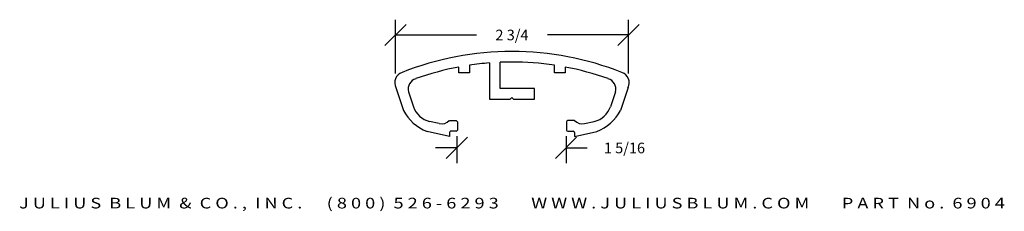
# Model space of a CAD drawing. Extents: x 12.7 to 24.3, y -24.8 to -22.5.
import ezdxf
from ezdxf.enums import TextEntityAlignment as Align

# ---------------------------------------------------------------- set-up
doc = ezdxf.new("R2010")
doc.units = 0
doc.header["$MEASUREMENT"] = 0
doc.layers.get('0').update_dxf_attribs({"linetype": 'CONTINUOUS'})
doc.layers.get('DEFPOINTS').update_dxf_attribs({"linetype": 'CONTINUOUS'})
doc.layers.add('ADP1DETAIL', color=7, linetype='CONTINUOUS')
doc.layers.add('ADPDIM', color=3, linetype='CONTINUOUS')
doc.styles.add('ARIAL_WIDE', font='ARIAL.TTF', dxfattribs={"width": 1.25})
doc.dimstyles.get("Standard").update_dxf_attribs({"dimtxt": 0.18, "dimasz": 0.18, "dimexe": 0.18, "dimexo": 0.0625, "dimgap": 0.09, "dimtad": 0, "dimtih": 1, "dimtoh": 1, "dimdec": 4, "dimzin": 0, "dimtxsty": 'STANDARD', "dimcen": 0.09, "dimazin": 3, "dimtfac": 1, "dimtdec": 4, "dimtofl": 0, "dimtmove": 0, "dimatfit": 3, "dimtolj": 1, "dimtzin": 0})

# ---------------------------------------------------------------- blocks, each defined once
blk = doc.blocks.new('*D1')
at = {"color": 0, "linetype": 'BYBLOCK'}
for p, q in [((17.155, -23.147), (17.155, -22.516)), ((19.892, -23.147), (19.892, -22.516)), ((17.03, -22.821), (17.28, -22.571)), ((19.767, -22.821), (20.017, -22.571)), ((17.155, -22.696), (18.107, -22.696)), ((19.892, -22.696), (18.94, -22.696))]:
    blk.add_line(p, q, dxfattribs=at)
at = {"layer": 'DEFPOINTS', "color": 0, "linetype": 'BYBLOCK'}
for p in [(19.892, -22.696), (17.155, -23.209), (19.892, -23.209)]:
    blk.add_point(p, dxfattribs=at)
at = {"color": 0, "linetype": 'BYBLOCK'}
blk.add_text('2 3/4', height=0.125, dxfattribs=at).set_placement((18.524, -22.696), align=Align.MIDDLE_CENTER)
blk = doc.blocks.new('*D0')
at = {"color": 0, "linetype": 'BYBLOCK'}
for p, q in [((17.752, -24.148), (18.002, -23.898)), ((17.877, -23.885), (17.877, -24.203)), ((19.034, -24.148), (19.284, -23.898)), ((19.159, -23.885), (19.159, -24.203)), ((17.877, -24.023), (17.627, -24.023)), ((19.159, -24.023), (19.409, -24.023))]:
    blk.add_line(p, q, dxfattribs=at)
at = {"layer": 'DEFPOINTS', "color": 0, "linetype": 'BYBLOCK'}
for p in [(17.877, -23.823), (19.159, -23.823), (19.159, -24.023)]:
    blk.add_point(p, dxfattribs=at)
at = {"color": 0, "linetype": 'BYBLOCK'}
blk.add_text('1 5/16', height=0.125, dxfattribs=at).set_placement((19.846, -24.023), align=Align.MIDDLE_CENTER)

msp = doc.modelspace()

# ---------------------------------------------------------------- linework, layer by layer
at = {"layer": 'ADP1DETAIL'}
for p, q in [((18.2583, -23.0246), (18.2583, -23.45114)), ((18.3833, -23.32614), (18.3833, -23.01707)), ((17.8988, -23.13914), (17.8988, -23.07252)), ((18.0238, -23.13914), (17.8988, -23.13914)), ((18.0238, -23.05139), (18.0238, -23.13914)), ((19.0238, -23.13914), (19.0238, -23.05139)), ((19.1488, -23.13914), (19.0238, -23.13914)), ((19.1488, -23.07252), (19.1488, -23.13914)), ((17.15785, -23.31387), (17.25004, -23.58161)), ((17.307, -23.3631), (17.36731, -23.53824)), ((18.7893, -23.32614), (18.3833, -23.32614)), ((18.7893, -23.45114), (18.7893, -23.32614)), ((19.74061, -23.3631), (19.6803, -23.53824)), ((19.88976, -23.31387), (19.79757, -23.58161)), ((18.2583, -23.45114), (18.5038, -23.45114)), ((18.5038, -23.45114), (18.5238, -23.43114)), ((18.5238, -23.43114), (18.5438, -23.45114)), ((18.5438, -23.45114), (18.7893, -23.45114)), ((17.66984, -23.73439), (17.55624, -23.71041)), ((17.7878, -23.70214), (17.8668, -23.70214)), ((17.8818, -23.71714), (17.8818, -23.81214)), ((19.1658, -23.71714), (19.1658, -23.81214)), ((19.2598, -23.70214), (19.1808, -23.70214)), ((19.37777, -23.73439), (19.49136, -23.71041)), ((17.7878, -23.88914), (17.5254, -23.82856)), ((17.8668, -23.82714), (17.8028, -23.82714)), ((19.1808, -23.82714), (19.2448, -23.82714)), ((19.2598, -23.88914), (19.52221, -23.82856)), ((17.7878, -23.84214), (17.7878, -23.88914)), ((19.2598, -23.84214), (19.2598, -23.88914))]:
    msp.add_line(p, q, dxfattribs=at)
for centre, radius, start, end in [((18.5238, -26.38914), 3.5, 90, 111.664015), ((18.5238, -26.38914), 3.5, 68.335985, 90), ((18.5238, -26.38914), 3.375, 94.51193, 98.519624), ((18.5238, -26.38914), 3.375, 90, 92.385892), ((18.5238, -26.38914), 3.375, 81.480376, 90), ((17.27114, -23.25598), 0.125, 108.37553, 207.588722), ((18.5238, -26.38914), 3.375, 100.671929, 109.552693), ((18.5238, -26.38914), 3.375, 70.447307, 79.328071), ((19.77647, -23.25598), 0.125, 332.411278, 71.62447), ((17.42876, -23.32982), 0.125, 106.011963, 195.438318), ((19.61885, -23.32982), 0.125, 344.561682, 73.988037), ((17.705, -23.3513), 0.50994, 206.848475, 249.377601), ((17.61011, -23.46155), 0.25462, 197.529413, 257.787334), ((19.4375, -23.46155), 0.25462, 282.212666, 342.470587), ((19.3426, -23.3513), 0.50994, 290.622399, 333.151525), ((17.69927, -23.6134), 0.125, 256.380769, 314.943194), ((17.8668, -23.71714), 0.015, 0, 90), ((19.1808, -23.71714), 0.015, 90, 180), ((19.34834, -23.6134), 0.125, 225.056806, 283.619231), ((17.8028, -23.84214), 0.015, 90, 180), ((17.8668, -23.81214), 0.015, 270, 0), ((19.1808, -23.81214), 0.015, 180, 270), ((19.2448, -23.84214), 0.015, 0, 90)]:
    msp.add_arc(centre, radius, start, end, dxfattribs=at)

# ---------------------------------------------------------------- texts
at = {"layer": 'ADPDIM', "style": 'ARIAL_WIDE', "width": 1.25}
msp.add_text('J U L I U S  B L U M  &  C O . ,  I N C .      ( 8 0 0 )  5 2 6 - 6 2 9 3        W W W . J U L I U S B L U M . C O M        P A R T  N o .  6 9 0 4', height=0.125, dxfattribs=at).set_placement((18.5238, -24.60844), align=Align.TOP_CENTER)

# ---------------------------------------------------------------- dimensions: what is measured, and where the dimension line sits
at = {"layer": 'ADPDIM'}
for base, p1, p2, picture, middle in [((19.89235, -22.69638), (17.15525, -23.20911), (19.89235, -23.20911), '*D1', (18.5238, -22.69638)), ((19.1586595862, -24.0229425273), (17.8774095862, -23.8227491615), (19.1586595862, -23.8227491615), '*D0', (19.8461595862, -24.0229425273))]:
    dim = msp.add_linear_dim(base=base, p1=p1, p2=p2, dimstyle='Standard', dxfattribs=at)
    dim.commit()
    dim.dimension.update_dxf_attribs({"geometry": picture, "text_midpoint": middle})

doc.saveas('drawing.dxf')
